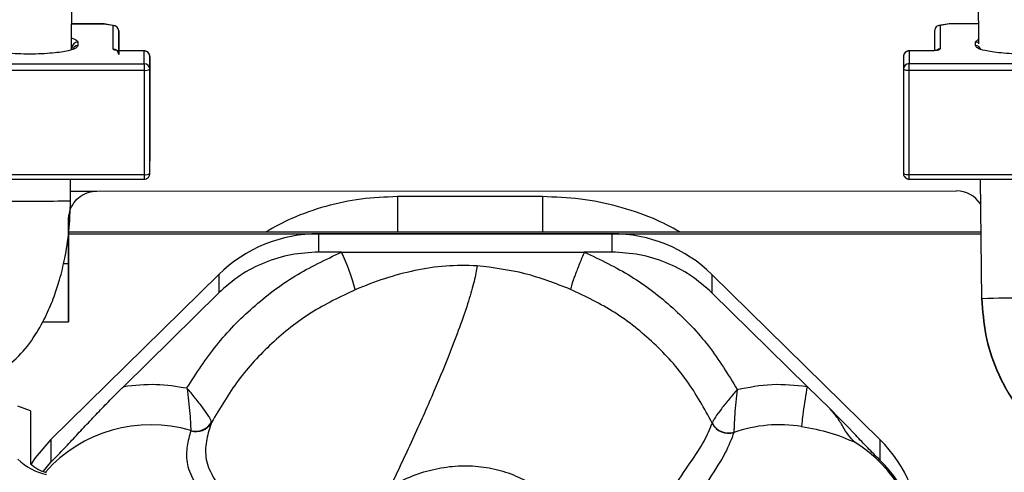
# Model space of a CAD drawing. Units: inches. Extents: x 5 to 305, y -222 to 193.
# Drawn here: x 54 to 57, y -150 to -148 of the extents above; entities that cross this region are included whole.
import ezdxf

# ---------------------------------------------------------------- set-up
doc = ezdxf.new("R2010")
doc.units = ezdxf.units.IN
doc.header["$MEASUREMENT"] = 0

msp = doc.modelspace()

# ---------------------------------------------------------------- linework, layer by layer
at = {"color": 7, "linetype": 'Continuous', "lineweight": 25, "ltscale": 18}
for p, q in [((54.5025, -148.4125), (54.5078, -147.5065)), ((56.8996, -147.6204), (56.9085, -148.3972)), ((54.5893, -148.3444), (54.5029, -148.3444)), ((54.6132, -148.3489), (54.5882, -148.3446)), ((54.6168, -148.3491), (54.5897, -148.3444)), ((56.8304, -148.3442), (56.8033, -148.3489)), ((56.8319, -148.3443), (56.8069, -148.3487)), ((56.9079, -148.3441), (56.8308, -148.3441)), ((54.6132, -148.411), (54.6132, -148.3489)), ((54.6282, -148.4258), (54.6282, -148.3626)), ((54.6282, -148.3626), (54.6282, -148.4259)), ((56.7919, -148.3624), (56.7919, -148.4153)), ((56.8069, -148.3487), (56.8069, -148.4108)), ((54.5194, -148.3925), (54.5194, -148.4023)), ((56.9007, -148.402), (56.9007, -148.3922)), ((54.6957, -148.416), (54.6432, -148.416)), ((54.6957, -148.4162), (54.6432, -148.4162)), ((54.6957, -148.4501), (54.6957, -148.4162)), ((56.7769, -148.4158), (56.7244, -148.4158)), ((56.7244, -148.416), (56.7244, -148.4498)), ((56.7769, -148.416), (56.7244, -148.416)), ((53.7882, -148.4502), (54.6957, -148.4501)), ((54.7107, -148.4649), (54.7107, -148.431)), ((54.7107, -148.431), (54.7107, -148.708)), ((56.7094, -148.4308), (56.7094, -148.4646)), ((56.7244, -148.4498), (57.6319, -148.4497)), ((53.7882, -148.4676), (54.6957, -148.4675)), ((54.6957, -148.4675), (54.6957, -148.7444)), ((54.7107, -148.7418), (54.7107, -148.4649)), ((56.7094, -148.4646), (56.7095, -148.7416)), ((56.7244, -148.4672), (57.6319, -148.4671)), ((56.7245, -148.7442), (56.7244, -148.4672)), ((54.7107, -148.7418), (54.7107, -148.708)), ((53.7882, -148.7446), (54.6957, -148.7444)), ((53.7882, -148.757), (54.6957, -148.7568)), ((54.5002, -148.8137), (54.5006, -148.7569)), ((56.7245, -148.7442), (57.632, -148.7441)), ((56.7245, -148.7566), (57.632, -148.7565)), ((56.9127, -148.7566), (56.9163, -149.0741)), ((54.5701, -148.788), (56.8499, -148.7877)), ((55.7519, -148.803), (55.3672, -148.803)), ((54.4951, -148.8654), (54.4951, -148.8581)), ((54.4951, -148.866), (54.4951, -148.8595)), ((54.4951, -148.8595), (54.4951, -148.9743)), ((54.4951, -148.9808), (54.4951, -148.866)), ((54.4956, -148.8962), (56.9143, -148.8962)), ((54.4951, -148.9014), (56.9143, -148.9014)), ((55.9362, -148.9014), (55.1585, -148.9014)), ((55.1585, -148.9502), (55.1585, -148.9014)), ((55.9362, -148.9014), (55.9362, -148.9502)), ((54.4951, -149.0959), (54.4951, -148.9618)), ((55.2191, -148.9502), (55.1585, -148.9502)), ((55.2191, -148.9502), (55.8629, -148.9502)), ((55.9362, -148.9502), (55.8629, -148.9502)), ((54.4951, -148.9987), (54.4951, -149.1329)), ((54.8934, -149.0096), (54.4481, -149.4481)), ((54.8934, -149.0096), (54.8934, -149.0584)), ((56.6467, -149.4481), (56.2014, -149.0096)), ((56.2014, -149.0096), (56.2014, -149.0584)), ((54.8934, -149.0584), (54.6413, -149.3067)), ((56.4535, -149.3067), (56.2014, -149.0584)), ((56.9163, -149.0741), (56.9167, -149.0741)), ((54.4258, -149.1357), (54.4951, -149.1357)), ((56.5138, -149.366), (56.4535, -149.3067)), ((54.3938, -149.3714), (54.3607, -149.3595)), ((54.3938, -149.3714), (54.3938, -149.5121)), ((54.874, -149.4029), (54.8741, -149.4012)), ((56.202, -149.4049), (56.2022, -149.4043)), ((54.8191, -149.425), (54.8192, -149.424)), ((56.2596, -149.428), (56.2596, -149.4291)), ((54.4481, -149.4481), (54.4481, -149.5081)), ((56.6467, -149.4481), (56.6467, -149.5025)), ((54.4282, -149.532), (54.4481, -149.5081))]:
    msp.add_line(p, q, dxfattribs=at)
at = {"color": 8, "linetype": 'Continuous', "lineweight": 25, "ltscale": 18}
for p, q in [((54.5882, -148.3446), (54.5029, -148.3446)), ((56.9079, -148.3443), (56.8319, -148.3443)), ((56.9084, -148.3852), (56.9007, -148.3922)), ((54.5044, -148.4073), (54.5028, -148.404)), ((54.6432, -148.4162), (54.6432, -148.416)), ((54.6957, -148.416), (54.6957, -148.4162)), ((56.7244, -148.416), (56.7244, -148.4158)), ((56.7769, -148.4158), (56.7769, -148.416)), ((54.5004, -148.788), (54.5701, -148.788)), ((54.4951, -148.9618), (54.4951, -148.9618)), ((54.4816, -148.9808), (54.4951, -148.9808)), ((56.9184, -149.074), (56.9163, -149.0741)), ((54.4951, -149.0959), (54.4951, -149.0959))]:
    msp.add_line(p, q, dxfattribs=at)
at = {"color": 8, "linetype": 'Continuous', "lineweight": 25, "ltscale": 324}
msp.add_line((56.7245, -148.7566), (56.7245, -148.7442), dxfattribs=at)
at = {"color": 7, "linetype": 'Continuous', "lineweight": 25, "ltscale": 18, "flags": 128}
for points in [[(54.6957, -148.4501), (54.6957, -148.4509), (54.6957, -148.4522), (54.6957, -148.454), (54.6957, -148.4563), (54.6957, -148.4588), (54.6957, -148.4616), (54.6957, -148.4645), (54.6957, -148.4675)], [(56.7244, -148.4672), (56.7244, -148.4643), (56.7244, -148.4614), (56.7244, -148.4586), (56.7244, -148.456), (56.7244, -148.4538), (56.7244, -148.452), (56.7244, -148.4506), (56.7244, -148.4498)], [(54.4951, -148.9987), (54.4951, -148.9921), (54.4951, -148.9817), (54.4951, -148.9678), (54.4951, -148.9507), (54.4951, -148.9307), (54.4951, -148.9083), (54.4951, -148.8839), (54.4951, -148.8581)], [(54.4951, -148.9618), (54.4951, -148.9571), (54.4951, -148.95), (54.4951, -148.9406), (54.4951, -148.929), (54.4951, -148.9154), (54.4951, -148.9001), (54.4951, -148.8833), (54.4951, -148.8654)], [(54.4951, -148.9743), (54.4951, -149.0026), (54.4951, -149.0288), (54.4951, -149.0519), (54.4951, -149.0711), (54.4951, -149.0855), (54.4951, -149.0947), (54.4951, -149.0982), (54.4951, -149.0959)], [(54.4951, -149.1329), (54.4951, -149.1357), (54.4951, -149.1313), (54.4951, -149.1198), (54.4951, -149.1018), (54.4951, -149.0779), (54.4951, -149.0489), (54.4951, -149.0162), (54.4951, -148.9808)], [(54.4481, -149.4481), (54.4067, -149.4964), (54.3948, -149.5142)]]:
    msp.add_lwpolyline(points, dxfattribs=at)
at = {"color": 8, "linetype": 'Continuous', "lineweight": 25, "ltscale": 18, "flags": 128}
msp.add_lwpolyline([(54.6957, -148.7444), (54.6957, -148.7473), (54.6957, -148.7499), (54.6957, -148.7522), (54.6957, -148.7541), (54.6957, -148.7556), (54.6957, -148.7565), (54.6957, -148.7568), (54.6957, -148.7568)], dxfattribs=at)
at = {"color": 7, "linetype": 'Continuous', "lineweight": 25, "ltscale": 324}
for centre, radius, start, end in [((54.5193, -148.4074), 0.0149, 89.5693, 179.5653), ((54.6133, -148.4259), 0.0149, 0.4566, 90.4359), ((54.6958, -148.4311), 0.0149, 0.4514, 90.4359), ((56.7243, -148.4309), 0.0149, 89.578, 179.5618), ((54.6958, -148.465), 0.0149, 0.4554, 90.4387), ((56.7243, -148.4647), 0.0149, 89.5683, 179.5646), ((54.6993, -148.4439), 0.0238, 261.2213, 298.4938), ((56.7208, -148.4437), 0.0238, 241.5183, 278.7926), ((54.6993, -148.7209), 0.0238, 261.2375, 298.4782), ((56.7208, -148.7207), 0.0238, 241.5034, 278.8064), ((56.8502, -148.8629), 0.0752, 32.7219, 90.1935), ((55.1581, -149.2793), 0.3779, 89.9259, 134.4573), ((55.9367, -149.2793), 0.3779, 45.5427, 90.0741), ((54.6333, -149.2203), 0.6451, 15.3115, 24.7514), ((54.8331, -149.3805), 0.0466, 252.4839, 331.369), ((54.8324, -149.3783), 0.0476, 253.9615, 331.2464), ((56.245, -149.3834), 0.048, 206.6507, 287.7071), ((56.2449, -149.3821), 0.0482, 207.463, 287.768), ((56.3816, -149.7845), 0.3758, 81.2057, 108.9408), ((56.3884, -149.7668), 0.3658, 0.1524, 58.3829), ((56.39, -149.7097), 0.3665, 0.0788, 45.5448), ((54.4727, -149.384), 0.1614, 226.0724, 256.9032), ((54.4566, -149.4469), 0.0906, 226.0786, 256.8968), ((56.39, -149.7641), 0.3665, 0.0776, 45.5459)]:
    msp.add_arc(centre, radius, start, end, dxfattribs=at)
at = {"color": 8, "linetype": 'Continuous', "lineweight": 25, "ltscale": 324}
for centre, radius, start, end in [((56.9007, -148.4074), 0.0152, 59.0078, 90.0297), ((54.5193, -148.4172), 0.015, 89.7183, 157.615), ((56.8069, -148.4259), 0.0151, 89.94, 130.7673), ((56.9007, -148.417), 0.015, 22.6202, 90.2343), ((54.3999, -145.4643), 3.3509, 268.6399, 271.7155), ((57.1301, -157.6652), 8.5939, 89.85053, 91.41148), ((54.7132, -149.7827), 0.374, 73.5416, 138.3631)]:
    msp.add_arc(centre, radius, start, end, dxfattribs=at)
at = {"color": 7, "linetype": 'Continuous', "lineweight": 25, "ltscale": 324}
for centre, major_axis, ratio, start_param, end_param in [((54.5882, -148.3594), (0.0013, 0.015), 0.405429, 6.248259, 6.492644), ((56.8319, -148.3591), (-0.0013, 0.015), 0.405387, 6.073731, 6.318106), ((54.6132, -148.3637), (0.0118, 0.0099), 0.928616, 5.620041, 7.190837), ((56.8069, -148.3635), (0.0118, -0.0099), 0.928612, 2.234068, 3.804865)]:
    msp.add_ellipse(centre, major_axis=major_axis, ratio=ratio, start_param=start_param, end_param=end_param, dxfattribs=at)
at = {"color": 8, "linetype": 'Continuous', "lineweight": 25, "ltscale": 18}
for points, knots in [([(54.5027, -148.3817), (54.5055, -148.3826), (54.5162, -148.3859), (54.518, -148.3897), (54.5194, -148.3925)], [0, 0, 0, 0, 0.260617, 1, 1, 1, 1]), ([(55.3672, -148.803), (55.335, -148.8043), (55.271, -148.8068), (55.177, -148.8273), (55.0919, -148.8561), (55.0414, -148.8838), (55.0189, -148.8962)], [0, 0, 0, 0, 0.2644491, 0.5251045, 0.7886723, 1, 1, 1, 1]), ([(55.3672, -148.803), (55.3672, -148.8118), (55.3672, -148.8294), (55.3672, -148.8556), (55.3672, -148.8786), (55.3672, -148.8909), (55.3672, -148.8962)], [0, 0, 0, 0, 0.2663588, 0.5327314, 0.7990927, 1, 1, 1, 1]), ([(56.1159, -148.8962), (56.0929, -148.884), (56.0402, -148.8561), (55.9514, -148.8273), (55.8526, -148.8066), (55.7855, -148.8042), (55.7519, -148.803)], [0, 0, 0, 0, 0.206099, 0.471189, 0.734828, 1, 1, 1, 1]), ([(55.7519, -148.803), (55.7519, -148.8118), (55.7519, -148.8294), (55.7519, -148.8556), (55.7519, -148.8786), (55.7519, -148.8909), (55.7519, -148.8962)], [0, 0, 0, 0, 0.2663588, 0.5327314, 0.7990927, 1, 1, 1, 1]), ([(56.153, -150.1617), (56.1527, -150.1633), (56.1504, -150.1723), (56.1329, -150.1791), (56.1042, -150.1757), (56.0776, -150.163), (56.0549, -150.1465), (56.0303, -150.1204), (56.0055, -150.0811), (55.9849, -150.0264), (55.9743, -149.9614), (55.9749, -149.8962), (55.9837, -149.8357), (55.9979, -149.7811), (56.0212, -149.716), (56.055, -149.6472), (56.1004, -149.5731), (56.1448, -149.5084), (56.1837, -149.4509), (56.1959, -149.4202), (56.202, -149.4049)], [0, 0, 0, 0, 0.020714, 0.119012, 0.192107, 0.228534, 0.264852, 0.300865, 0.336907, 0.372936, 0.409383, 0.446266, 0.483418, 0.520477, 0.557743, 0.631681, 0.705809, 0.803945, 0.902575, 1, 1, 1, 1])]:
    msp.add_open_spline(points, degree=3, knots=knots, dxfattribs=at)
at = {"color": 7, "linetype": 'Continuous', "lineweight": 25, "ltscale": 18}
for points, knots in [([(54.5194, -148.4023), (54.5184, -148.4043), (54.5161, -148.4091), (54.4989, -148.4148), (54.4759, -148.4192), (54.452, -148.422), (54.4233, -148.424), (54.3919, -148.4246), (54.3605, -148.424), (54.3319, -148.422), (54.308, -148.4192), (54.2849, -148.4149), (54.2677, -148.4091), (54.2654, -148.4044), (54.2644, -148.4023)], [0, 0, 0, 0, 0.090318, 0.204563, 0.271419, 0.343936, 0.420785, 0.5, 0.579214, 0.656063, 0.728579, 0.795436, 0.909681, 1, 1, 1, 1]), ([(54.6432, -148.4162), (54.6394, -148.4162), (54.6336, -148.4161), (54.6266, -148.4154), (54.6218, -148.4147), (54.6179, -148.4139), (54.6142, -148.4127), (54.6136, -148.4117), (54.6132, -148.411)], [0, 0, 0, 0, 0.2394568, 0.3683619, 0.4999985, 0.6316419, 0.760538, 1, 1, 1, 1]), ([(54.7104, -148.4304), (54.7104, -148.4295), (54.7104, -148.4268), (54.7085, -148.4228), (54.7054, -148.4193), (54.7018, -148.4172), (54.6987, -148.4162), (54.6965, -148.416), (54.6957, -148.416)], [0, 0, 0, 0, 0.116915, 0.349289, 0.566118, 0.71887, 0.889289, 1, 1, 1, 1]), ([(56.7244, -148.4158), (56.7225, -148.416), (56.7197, -148.4163), (56.7161, -148.4182), (56.7132, -148.4205), (56.7108, -148.4241), (56.7094, -148.4278), (56.7096, -148.4301), (56.7096, -148.4307)], [0, 0, 0, 0, 0.247504, 0.3507, 0.521276, 0.705896, 0.912201, 1, 1, 1, 1]), ([(56.8069, -148.4108), (56.8065, -148.4114), (56.8059, -148.4124), (56.8022, -148.4136), (56.7983, -148.4145), (56.7935, -148.4152), (56.7865, -148.4158), (56.7807, -148.4159), (56.7769, -148.416)], [0, 0, 0, 0, 0.239461, 0.368367, 0.5, 0.631637, 0.760539, 1, 1, 1, 1]), ([(57.1557, -148.4019), (57.1547, -148.404), (57.1524, -148.4088), (57.1351, -148.4145), (57.1121, -148.4188), (57.0882, -148.4217), (57.0596, -148.4236), (57.0282, -148.4243), (56.9968, -148.4236), (56.9681, -148.4217), (56.9442, -148.4189), (56.9212, -148.4145), (56.9039, -148.4088), (56.9017, -148.4041), (56.9007, -148.402)], [0, 0, 0, 0, 0.090318, 0.204563, 0.271421, 0.343936, 0.420786, 0.500001, 0.579214, 0.656064, 0.728579, 0.795437, 0.909681, 1, 1, 1, 1]), ([(54.6957, -148.7568), (54.6977, -148.7566), (54.7004, -148.7563), (54.7041, -148.7544), (54.7069, -148.7521), (54.7094, -148.7485), (54.7107, -148.7448), (54.7105, -148.7425), (54.7105, -148.7419)], [0, 0, 0, 0, 0.247503, 0.350698, 0.521289, 0.705898, 0.912202, 1, 1, 1, 1]), ([(56.7097, -148.7422), (56.7097, -148.7431), (56.7097, -148.7458), (56.7116, -148.7498), (56.7147, -148.7533), (56.7183, -148.7554), (56.7215, -148.7564), (56.7236, -148.7566), (56.7245, -148.7566)], [0, 0, 0, 0, 0.116573, 0.349043, 0.566012, 0.718782, 0.889266, 1, 1, 1, 1]), ([(54.4951, -148.8654), (54.4957, -148.8574), (54.497, -148.8413), (54.5081, -148.8187), (54.5252, -148.8013), (54.5466, -148.7901), (54.5624, -148.7887), (54.5701, -148.788)], [0, 0, 0, 0, 0.206854, 0.414382, 0.60968, 0.808282, 1, 1, 1, 1]), ([(54.3051, -149.2738), (54.325, -149.2592), (54.3623, -149.2317), (54.4054, -149.175), (54.4359, -149.1203), (54.4567, -149.0702), (54.4728, -149.0207), (54.4865, -148.9634), (54.4975, -148.8929), (54.4993, -148.8412), (54.5002, -148.8137)], [0, 0, 0, 0, 0.168476, 0.315932, 0.439192, 0.537294, 0.623624, 0.730447, 0.857141, 1, 1, 1, 1]), ([(54.8089, -149.311), (54.834, -149.2721), (54.8841, -149.1945), (54.9819, -149.095), (55.0928, -149.01), (55.1771, -148.9701), (55.2191, -148.9502)], [0, 0, 0, 0, 0.250206, 0.500012, 0.750261, 1, 1, 1, 1]), ([(55.1585, -148.9502), (55.134, -148.9516), (55.0849, -148.9543), (55.0142, -148.9764), (54.9484, -149.01), (54.9117, -149.0423), (54.8934, -149.0584)], [0, 0, 0, 0, 0.25, 0.499999, 0.750001, 1, 1, 1, 1]), ([(55.8629, -148.9502), (55.8586, -148.9605), (55.8497, -148.9816), (55.838, -149.0122), (55.8293, -149.0371), (55.8275, -149.0453), (55.8266, -149.0493)], [0, 0, 0, 0, 0.241435, 0.500002, 0.758562, 1, 1, 1, 1]), ([(55.8629, -148.9502), (55.905, -148.9702), (55.9891, -149.0102), (56.0995, -149.0959), (56.1962, -149.1966), (56.2443, -149.2755), (56.2683, -149.315)], [0, 0, 0, 0, 0.24959, 0.499992, 0.749652, 1, 1, 1, 1]), ([(56.2014, -149.0584), (56.1831, -149.0423), (56.1464, -149.01), (56.0805, -148.9764), (56.0099, -148.9543), (55.9608, -148.9516), (55.9362, -148.9502)], [0, 0, 0, 0, 0.249999, 0.500001, 0.75, 1, 1, 1, 1]), ([(55.5787, -148.9866), (55.5508, -148.986), (55.4951, -148.9848), (55.4131, -148.9981), (55.333, -149.0194), (55.2813, -149.0398), (55.2555, -149.05)], [0, 0, 0, 0, 0.2507345, 0.499879, 0.7503349, 1, 1, 1, 1]), ([(55.5787, -148.9866), (55.5765, -148.9995), (55.5722, -149.0253), (55.5566, -149.079), (55.5358, -149.1407), (55.5063, -149.2189), (55.4657, -149.3174), (55.4126, -149.4376), (55.3702, -149.5273), (55.3491, -149.5721)], [0, 0, 0, 0, 0.127036, 0.252599, 0.376673, 0.501093, 0.66752, 0.833696, 1, 1, 1, 1]), ([(55.8266, -149.0493), (55.7865, -149.0337), (55.7063, -149.0024), (55.6213, -148.9919), (55.5787, -148.9866)], [0, 0, 0, 0, 0.498994, 1, 1, 1, 1]), ([(55.2555, -149.05), (55.2157, -149.0691), (55.1359, -149.1074), (55.032, -149.1904), (54.9415, -149.2882), (54.8966, -149.3645), (54.874, -149.4029)], [0, 0, 0, 0, 0.248643, 0.4986, 0.748215, 1, 1, 1, 1]), ([(56.2022, -149.4043), (56.1811, -149.3659), (56.1389, -149.2888), (56.0498, -149.1903), (55.9463, -149.1067), (55.8665, -149.0684), (55.8266, -149.0493)], [0, 0, 0, 0, 0.249702, 0.500122, 0.750326, 1, 1, 1, 1]), ([(56.9167, -149.0741), (56.9188, -149.1061), (56.9231, -149.1708), (56.9535, -149.2639), (56.9993, -149.3503), (57.0426, -149.3979), (57.0641, -149.4215)], [0, 0, 0, 0, 0.2473847, 0.4998102, 0.7523343, 1, 1, 1, 1]), ([(57.0671, -149.4238), (57.0454, -149.4001), (57.0018, -149.3522), (56.9556, -149.2652), (56.925, -149.1714), (56.9206, -149.1062), (56.9184, -149.074)], [0, 0, 0, 0, 0.247525, 0.5, 0.752473, 1, 1, 1, 1]), ([(54.4481, -149.5081), (54.4587, -149.4973), (54.4806, -149.4751), (54.5117, -149.4415), (54.5435, -149.4075), (54.5758, -149.3733), (54.6084, -149.3394), (54.6304, -149.3175), (54.6413, -149.3067)], [0, 0, 0, 0, 0.161068, 0.329978, 0.498743, 0.669236, 0.837026, 1, 1, 1, 1]), ([(54.6413, -149.3067), (54.67, -149.3036), (54.7261, -149.2976), (54.7818, -149.3066), (54.8089, -149.311)], [0, 0, 0, 0, 0.511863, 1, 1, 1, 1]), ([(54.8741, -149.4012), (54.8736, -149.3994), (54.8725, -149.3959), (54.8658, -149.3842), (54.8525, -149.365), (54.8316, -149.3379), (54.8165, -149.3199), (54.8089, -149.311)], [0, 0, 0, 0, 0.1365885, 0.2703211, 0.5227673, 0.7632759, 1, 1, 1, 1]), ([(54.8089, -149.311), (54.8105, -149.3225), (54.8136, -149.3458), (54.8168, -149.3802), (54.8184, -149.4041), (54.819, -149.4182), (54.8191, -149.4221), (54.8192, -149.424)], [0, 0, 0, 0, 0.236864, 0.477137, 0.729398, 0.863212, 1, 1, 1, 1]), ([(56.2683, -149.315), (56.2991, -149.309), (56.3604, -149.297), (56.4225, -149.3035), (56.4535, -149.3067)], [0, 0, 0, 0, 0.5011614, 1, 1, 1, 1]), ([(56.4535, -149.3067), (56.4518, -149.318), (56.4481, -149.3416), (56.4433, -149.3752), (56.4399, -149.4017), (56.4393, -149.4095), (56.439, -149.4132)], [0, 0, 0, 0, 0.240775, 0.499999, 0.75923, 1, 1, 1, 1]), ([(56.2683, -149.315), (56.261, -149.3236), (56.2462, -149.341), (56.2255, -149.3672), (56.2118, -149.3864), (56.2044, -149.3985), (56.2029, -149.4024), (56.2022, -149.4043)], [0, 0, 0, 0, 0.235309, 0.475177, 0.727702, 0.861584, 1, 1, 1, 1]), ([(56.2683, -149.315), (56.267, -149.3262), (56.2643, -149.3488), (56.2616, -149.3825), (56.2603, -149.4065), (56.2598, -149.4213), (56.2597, -149.4258), (56.2596, -149.428)], [0, 0, 0, 0, 0.2354713, 0.475133, 0.7274525, 0.8613943, 1, 1, 1, 1]), ([(56.6467, -149.5025), (56.636, -149.4917), (56.6144, -149.4699), (56.5712, -149.4241), (56.537, -149.3895), (56.5138, -149.366)], [0, 0, 0, 0, 0.2384088, 0.4816297, 1, 1, 1, 1]), ([(56.5802, -149.4553), (56.5745, -149.4494), (56.5631, -149.4376), (56.5487, -149.4136), (56.5335, -149.3881), (56.5203, -149.3734), (56.5138, -149.366)], [0, 0, 0, 0, 0.250417, 0.500298, 0.750492, 1, 1, 1, 1]), ([(54.874, -149.4029), (54.8694, -149.4174), (54.8601, -149.4462), (54.8558, -149.4937), (54.873, -149.5444), (54.9072, -149.59), (54.9241, -149.6127)], [0, 0, 0, 0, 0.255833, 0.507999, 0.755379, 1, 1, 1, 1]), ([(56.439, -149.4132), (56.4649, -149.418), (56.5167, -149.4276), (56.5591, -149.4461), (56.5802, -149.4553)], [0, 0, 0, 0, 0.501249, 1, 1, 1, 1]), ([(54.8191, -149.425), (54.8173, -149.4317), (54.8137, -149.445), (54.8093, -149.4654), (54.8071, -149.4864), (54.8085, -149.5083), (54.8146, -149.5315), (54.8266, -149.5568), (54.8442, -149.5844), (54.8607, -149.6063), (54.8688, -149.6171)], [0, 0, 0, 0, 0.1251824, 0.2503251, 0.3754371, 0.5006547, 0.6258115, 0.7503855, 0.8767029, 1, 1, 1, 1]), ([(56.2596, -149.4291), (56.253, -149.4469), (56.2398, -149.4823), (56.201, -149.5415), (56.1611, -149.6049), (56.1233, -149.6688), (56.1002, -149.7251), (56.0887, -149.7531)], [0, 0, 0, 0, 0.252398, 0.504714, 0.673963, 0.837928, 1, 1, 1, 1]), ([(55.3491, -149.5721), (55.3682, -149.5622), (55.4058, -149.5429), (55.4664, -149.5249), (55.5276, -149.5164), (55.5883, -149.5183), (55.6471, -149.5305), (55.7025, -149.5527), (55.7534, -149.5843), (55.7983, -149.6246), (55.8363, -149.6727), (55.8665, -149.7274), (55.8881, -149.7875), (55.9052, -149.8742), (55.9044, -149.9893), (55.8784, -150.0752), (55.8651, -150.1192)], [0, 0, 0, 0, 0.065184, 0.128333, 0.189305, 0.249189, 0.307482, 0.365607, 0.423196, 0.48151, 0.540406, 0.600722, 0.662682, 0.726442, 0.860088, 1, 1, 1, 1])]:
    msp.add_open_spline(points, degree=3, knots=knots, dxfattribs=at)

doc.saveas('drawing.dxf')
